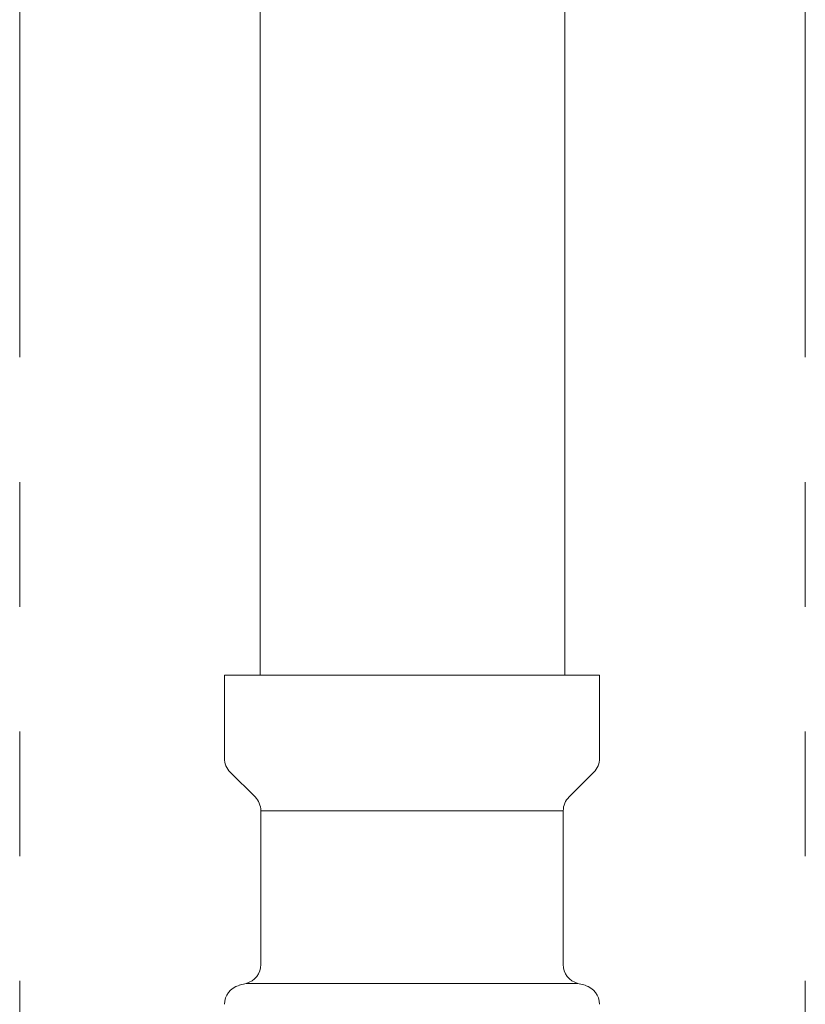
# Model space of a CAD drawing. Units: millimetres. Extents: x 7320 to 17209, y 5230 to 12158.
# Drawn here: x 13771 to 13811, y 8011 to 8061 of the extents above; entities that cross this region are included whole.
import ezdxf

# ---------------------------------------------------------------- set-up
doc = ezdxf.new("R2010")
doc.units = ezdxf.units.MM
doc.linetypes.add('PHANTOM', pattern=[63.5, 31.75, -6.35, 6.35, -6.35, 6.35, -6.35])
doc.linetypes.add('実線', pattern=[0])
doc.layers.add('NoLayerName_008', color=7, linetype='Continuous')
doc.layers.add('NoLayerName_010', color=7, linetype='Continuous')
doc.layers.add('ガス配管細', color=4, linetype='Continuous', lineweight=20)

msp = doc.modelspace()

# ---------------------------------------------------------------- linework, layer by layer
at = {"color": 3, "linetype": '実線', "lineweight": 9}
for p, q in [((13783.28, 8021.105), (13798.68, 8021.105)), ((13782.539, 8012.321), (13799.421, 8012.321))]:
    msp.add_line(p, q, dxfattribs=at)
at = {"layer": 'NoLayerName_008', "color": 3, "linetype": 'Continuous', "lineweight": 9}
for p, q in [((13781.43, 8028.019), (13800.53, 8028.019)), ((13781.43, 8028.019), (13781.43, 8023.783)), ((13800.53, 8028.019), (13800.53, 8023.783)), ((13781.723, 8023.076), (13782.987, 8021.812)), ((13800.237, 8023.076), (13798.973, 8021.812)), ((13783.28, 8021.105), (13783.28, 8013.286)), ((13798.68, 8021.105), (13798.68, 8013.286)), ((13782.171, 8012.222), (13782.539, 8012.321)), ((13799.789, 8012.222), (13799.421, 8012.321))]:
    msp.add_line(p, q, dxfattribs=at)
for centre, start, end in [((13782.43, 8023.783), 180, 225), ((13799.53, 8023.783), 315, 0), ((13782.28, 8021.105), 0, 45), ((13799.68, 8021.105), 135, 180), ((13782.28, 8013.286), 285, 0), ((13799.68, 8013.286), 180, 255), ((13782.43, 8011.256), 105, 180), ((13799.53, 8011.256), 0, 75)]:
    msp.add_arc(centre, 1, start, end, dxfattribs=at)
at = {"layer": 'NoLayerName_010', "color": 3, "linetype": 'Continuous', "lineweight": 9}
for p, q in [((13783.255, 8954.019), (13783.255, 8028.019)), ((13798.755, 8954.019), (13798.755, 8028.019))]:
    msp.add_line(p, q, dxfattribs=at)
at = {"layer": 'ガス配管細', "color": 4, "linetype": 'PHANTOM', "lineweight": 9}
for p, q in [((13771.005, 8647.444), (13771.005, 7605.913)), ((13811.005, 8647.444), (13811.005, 7605.913))]:
    msp.add_line(p, q, dxfattribs=at)

doc.saveas('drawing.dxf')
